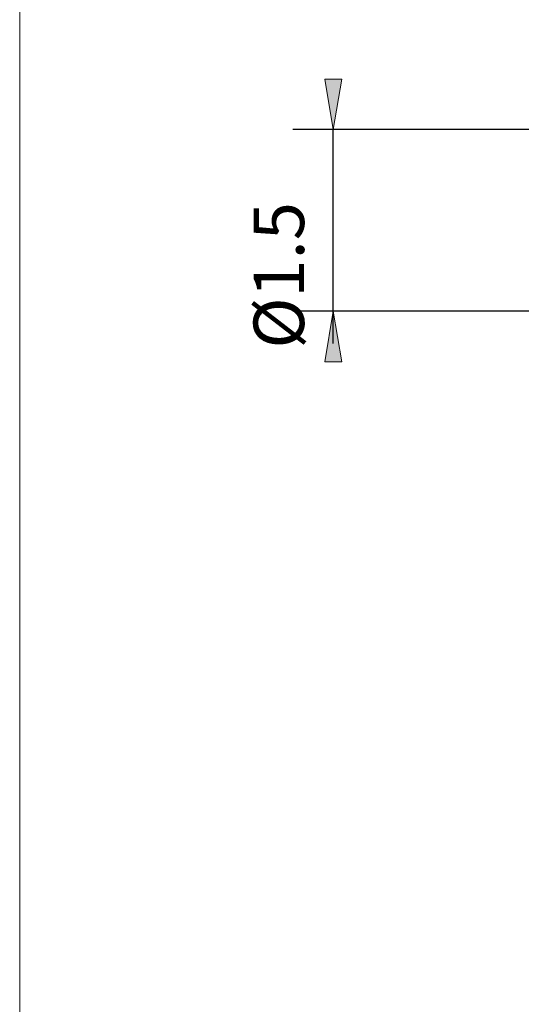
# Model space of a CAD drawing. Units: millimetres. Extents: x -135 to 143, y -100 to 100.
# Drawn here: x -135 to -110, y 5 to 54 of the extents above; entities that cross this region are included whole.
import ezdxf

# ---------------------------------------------------------------- set-up
doc = ezdxf.new("R2010")
doc.units = ezdxf.units.MM
doc.header["$MEASUREMENT"] = 0
doc.layers.get('0').update_dxf_attribs({"lineweight": 0})
doc.layers.add('Bemassung', color=7, linetype='Continuous', lineweight=0)
doc.layers.add('Rahmen', color=7, linetype='Continuous', lineweight=0)
doc.styles.get("Standard").update_dxf_attribs({"font": 'Arial'})
doc.dimstyles.new('BEM-ISBE', dxfattribs={"dimtxt": 2.5, "dimasz": 2.5, "dimexe": 1.25, "dimexo": 0.625, "dimtad": 1, "dimdec": 3, "dimzin": 0, "dimdsep": 46, "dimtxsty": 'Standard', "dimblk": 'VDDIM_DEFAULT', "dimcen": 0.09, "dimadec": 3, "dimazin": 0, "dimtol": 1, "dimtm": 1e-09, "dimtfac": 0.5, "dimtdec": 3, "dimtmove": 0, "dimatfit": 3, "dimfxl": 1, "dimtolj": 1, "dimtzin": 0, "dimarcsym": 0})

# ---------------------------------------------------------------- blocks, each defined once
blk = doc.blocks.new('VDDIM_DEFAULT')
at = {"linetype": 'Continuous'}
blk.add_hatch(color=0, dxfattribs=at).paths.add_polyline_path([(0, 0), (-1, -0.1665), (-1, 0.1665)], flags=0)
at = {"color": 0, "linetype": 'Continuous'}
blk.add_lwpolyline([(0, 0), (-1, -0.1665), (-1, 0.1665), (0, 0)], dxfattribs=at)
blk = doc.blocks.new('*D3')
at = {"layer": 'Bemassung', "color": 0, "lineweight": -2}
for p, q in [((-109.182, 48.237), (-121.182, 48.237)), ((-119.182, 37.642), (-119.182, 48.237)), ((-109.182, 39.237), (-121.182, 39.237))]:
    blk.add_line(p, q, dxfattribs=at)
at = {"layer": 'Bemassung', "color": 0}
for p in [(-109.182, 48.237), (-109.182, 39.237)]:
    blk.add_point(p, dxfattribs=at)
at = {"layer": 'Bemassung', "color": 0, "lineweight": -2, "xscale": 2.5, "yscale": 2.5, "zscale": 2.5}
for p, rotation in [((-119.182, 48.237), 270), ((-119.182, 39.237), 90)]:
    blk.add_blockref('VDDIM_DEFAULT', p, dxfattribs=dict(at, rotation=rotation))
at = {"layer": 'Bemassung', "color": 0, "insert": (-119.849, 41.018), "char_height": 2.5, "attachment_point": 8, "rotation": 90}
blk.add_mtext('Ø1.5', dxfattribs=at)

msp = doc.modelspace()

# ---------------------------------------------------------------- linework, layer by layer
at = {"layer": 'Rahmen'}
msp.add_lwpolyline([(-134.717, 99.8186), (143.2511, 99.8186), (143.2511, -100.1234), (-134.717, -100.1234)], close=True, dxfattribs=at)

# ---------------------------------------------------------------- dimensions: what is measured, and where the dimension line sits
at = {"layer": 'Bemassung'}
dim = msp.add_linear_dim(base=(-119.1821, 48.2373), p1=(-109.1821, 39.2373), p2=(-109.1821, 48.2373), angle=90, text='Ø1.5', dimstyle='BEM-ISBE', override={"dimgap": 0.625, "dimlfac": 0.166667, "dimzin": 8, "dimtol": 0, "dimlim": 0, "dimtzin": 8}, dxfattribs=at)
dim.commit()
dim.dimension.update_dxf_attribs({"geometry": '*D3', "text_midpoint": (-119.8488, 41.0181)})

doc.saveas('drawing.dxf')
